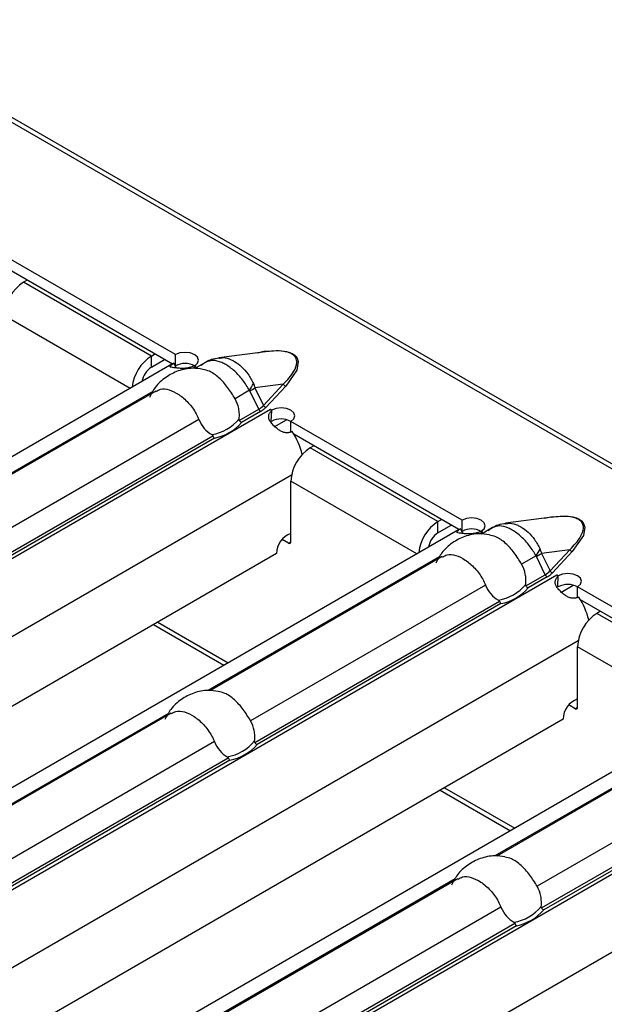
# Model space of a CAD drawing. Units: millimetres. Extents: x 30 to 832, y 10 to 584.
# Drawn here: x 671 to 685, y 509 to 532 of the extents above; entities that cross this region are included whole.
import ezdxf

# ---------------------------------------------------------------- set-up
doc = ezdxf.new("R2010")
doc.units = ezdxf.units.MM
doc.header["$LTSCALE"] = 2
doc.layers.get('0').update_dxf_attribs({"color": 1})
doc.layers.add('310308', color=7, linetype='Continuous')

# ---------------------------------------------------------------- blocks, each defined once
blk = doc.blocks.new('1009624-M_002_ISO_view')
for p, q in [((171.374, -64.186), (30.094, 17.373)), ((171.544, -64.169), (30.264, 17.39)), ((56.213, -0.937), (52.196, 1.381)), ((56.14, -1.157), (52.264, 1.081)), ((52.734, 0.809), (52.649, 0.76)), ((55.647, -0.97), (52.649, 0.76)), ((55.149, -1.728), (52.197, -0.023)), ((55.647, -0.97), (55.732, -0.921)), ((58.323, -0.869), (57.233, -1.01)), ((55.647, -1.232), (55.647, -0.97)), ((55.647, -1.232), (55.958, -1.052)), ((56.175, -1.14), (56.131, -1.161)), ((56.226, -1.237), (56.175, -1.14)), ((56.213, -1.199), (56.213, -0.937)), ((56.928, -1.112), (56.668, -1.262)), ((56.131, -1.161), (28.918, -16.871)), ((56.691, -1.217), (56.621, -1.257)), ((56.695, -1.216), (56.665, -1.199)), ((56.665, -1.202), (56.665, -1.199)), ((56.691, -1.217), (56.692, -1.217)), ((56.692, -1.217), (56.695, -1.216)), ((55.685, -1.798), (50.257, -4.931)), ((55.749, -1.793), (50.304, -4.936)), ((57.952, -1.774), (57.612, -1.971)), ((58.168, -2.217), (57.962, -1.788)), ((58.745, -1.631), (58.08, -1.716)), ((58.08, -1.716), (58.278, -2.129)), ((58.278, -2.129), (58.745, -1.631)), ((58.802, -1.675), (58.335, -2.174)), ((58.441, -2.227), (31.152, -17.98)), ((57.712, -2.48), (58.168, -2.217)), ((58.213, -2.268), (57.766, -2.526)), ((58.442, -2.225), (58.44, -2.226)), ((58.44, -2.226), (58.441, -2.227)), ((58.471, -2.241), (58.442, -2.225)), ((58.442, -2.228), (58.442, -2.225)), ((58.463, -2.502), (58.472, -2.246)), ((58.471, -2.245), (58.471, -2.241)), ((56.764, -2.46), (51.248, -5.644)), ((58.528, -2.634), (58.822, -2.464)), ((62.94, -4.821), (58.923, -2.502)), ((58.923, -2.764), (58.923, -2.502)), ((51.348, -6.154), (57.09, -2.839)), ((57.126, -2.895), (51.402, -6.2)), ((62.867, -5.04), (58.992, -2.803)), ((59.462, -3.074), (59.377, -3.123)), ((62.375, -4.854), (59.377, -3.123)), ((58.939, -3.768), (32.733, -18.896)), ((58.924, -5.328), (58.924, -3.907)), ((61.877, -5.612), (58.924, -3.907)), ((62.375, -4.854), (62.46, -4.805)), ((62.94, -5.083), (62.94, -4.821)), ((65.05, -4.753), (63.961, -4.893)), ((62.859, -5.045), (35.646, -20.755)), ((62.375, -5.115), (62.375, -4.854)), ((62.375, -5.115), (62.686, -4.936)), ((62.903, -5.023), (62.859, -5.045)), ((62.954, -5.121), (62.903, -5.023)), ((63.422, -5.1), (63.393, -5.082)), ((63.393, -5.086), (63.393, -5.082)), ((63.655, -4.996), (63.396, -5.146)), ((58.868, -5.361), (58.716, -5.273)), ((63.419, -5.101), (63.348, -5.141)), ((63.419, -5.101), (63.42, -5.101)), ((63.42, -5.101), (63.422, -5.1)), ((58.868, -5.361), (58.924, -5.328)), ((65.473, -5.514), (64.807, -5.6)), ((65.006, -6.013), (65.473, -5.514)), ((58.585, -5.605), (34.148, -19.713)), ((62.412, -5.682), (56.984, -8.815)), ((62.477, -5.677), (57.032, -8.82)), ((64.679, -5.658), (64.34, -5.854)), ((64.895, -6.101), (64.689, -5.672)), ((64.807, -5.6), (65.006, -6.013)), ((65.529, -5.559), (65.062, -6.057)), ((65.168, -6.111), (37.88, -21.864)), ((64.44, -6.364), (64.895, -6.101)), ((64.94, -6.152), (64.493, -6.41)), ((65.17, -6.109), (65.167, -6.11)), ((65.167, -6.11), (65.168, -6.111)), ((65.198, -6.125), (65.17, -6.109)), ((65.17, -6.112), (65.17, -6.109)), ((65.191, -6.386), (65.2, -6.13)), ((65.198, -6.129), (65.198, -6.125)), ((63.491, -6.344), (57.976, -9.528)), ((65.256, -6.517), (65.549, -6.348)), ((69.668, -8.705), (65.651, -6.386)), ((65.651, -6.647), (65.651, -6.386)), ((69.595, -8.924), (65.72, -6.687)), ((58.076, -10.038), (63.818, -6.723)), ((63.854, -6.779), (58.129, -10.084)), ((66.189, -6.958), (66.104, -7.007)), ((68.989, -8.673), (66.104, -7.007)), ((55.699, -7.272), (57.35, -8.225)), ((55.798, -7.214), (57.45, -8.168)), ((65.666, -7.652), (39.461, -22.78)), ((65.652, -9.212), (65.652, -7.791)), ((68.537, -9.456), (65.652, -7.791)), ((69.586, -8.929), (42.373, -24.639)), ((65.595, -9.244), (65.444, -9.157)), ((65.595, -9.244), (65.652, -9.212)), ((56.048, -9.355), (50.62, -12.489)), ((56.113, -9.35), (50.668, -12.494)), ((65.313, -9.489), (40.875, -23.597)), ((69.14, -9.565), (63.712, -12.699)), ((69.204, -9.56), (63.759, -12.704)), ((71.896, -9.994), (44.607, -25.748)), ((57.128, -10.018), (51.612, -13.202)), ((51.712, -13.711), (57.454, -10.396)), ((70.219, -10.228), (64.703, -13.412)), ((57.49, -10.453), (51.765, -13.758)), ((64.803, -13.921), (70.546, -10.606)), ((70.582, -10.663), (64.857, -13.968)), ((62.426, -11.156), (64.078, -12.109)), ((62.526, -11.098), (64.177, -12.051)), ((72.394, -11.536), (46.188, -26.664)), ((62.776, -13.239), (57.348, -16.373)), ((62.84, -13.234), (57.395, -16.378)), ((63.855, -13.901), (58.339, -17.086)), ((58.439, -17.595), (64.182, -14.28)), ((64.218, -14.337), (58.493, -17.642))]:
    blk.add_line(p, q)
at = {"flags": 128}
for points in [[(56.665, -1.199), (56.734, -1.139), (56.757, -1.068), (56.733, -0.998), (56.664, -0.938), (56.56, -0.898), (56.438, -0.884), (56.316, -0.898), (56.213, -0.937)], [(58.149, -0.892), (58.297, -0.857), (58.646, -0.838), (58.818, -0.86), (58.898, -0.883), (58.965, -0.914), (59.019, -0.953), (59.06, -1), (59.097, -1.099), (59.063, -1.3), (58.802, -1.675), (58.802, -1.675)], [(58.923, -2.502), (58.992, -2.442), (59.016, -2.372), (58.991, -2.302), (58.922, -2.242), (58.818, -2.202), (58.697, -2.188), (58.574, -2.202), (58.471, -2.241)], [(63.393, -5.082), (63.461, -5.023), (63.485, -4.952), (63.46, -4.882), (63.391, -4.822), (63.288, -4.782), (63.166, -4.768), (63.044, -4.782), (62.94, -4.821)], [(64.877, -4.775), (65.024, -4.741), (65.374, -4.722), (65.545, -4.743), (65.626, -4.767), (65.693, -4.798), (65.747, -4.837), (65.787, -4.883), (65.825, -4.983), (65.791, -5.184), (65.529, -5.559), (65.529, -5.559)], [(65.651, -6.386), (65.719, -6.326), (65.743, -6.256), (65.719, -6.185), (65.649, -6.126), (65.546, -6.086), (65.424, -6.072), (65.302, -6.085), (65.198, -6.125)]]:
    blk.add_lwpolyline(points, dxfattribs=at)
for centre, radius, start, end in [((53.179, -0.068), 0.984, 122.6055, 177.3945), ((56.186, -1.807), 0.995, 122.7982, 173.8853), ((56.437, -1.623), 0.48, 61.6685, 117.918), ((55.92, -1.653), 0.501, 122.9449, 170.3769), ((56.18, -2.102), 1.022, 59.9912, 62.1368), ((56.911, -1.069), 1.257, 325.8853, 334.2221), ((56.425, 0.887), 3.085, 299.8778, 302.4412), ((58.835, -1.574), 0.107, 212.3034, 251.6559), ((58.277, -2.167), 0.12, 204.5096, 237.669), ((58.368, -2.072), 0.107, 212.3034, 251.6559), ((57.897, -3.169), 1.088, 58.0356, 59.9929), ((56.895, -1.778), 1.05, 279.3434, 320.6513), ((56.915, -1.791), 1.125, 280.8418, 319.1528), ((58.695, -2.926), 0.48, 61.6685, 117.918), ((57.402, -3.744), 1.848, 14.6162, 32.8063), ((59.907, -3.952), 0.984, 122.6055, 177.3945), ((62.914, -5.69), 0.995, 122.7982, 173.8853), ((63.165, -5.507), 0.48, 61.6685, 117.918), ((62.907, -5.986), 1.022, 59.9912, 62.1368), ((59.09, -5.609), 0.504, 109.1325, 179.5922), ((62.648, -5.536), 0.501, 122.9449, 170.3769), ((58.89, -5.334), 0.0349, 230.7967, 9.214), ((63.639, -4.953), 1.257, 325.8853, 334.2221), ((65.563, -5.457), 0.107, 212.3034, 251.6559), ((63.152, -2.996), 3.085, 299.8778, 302.4412), ((65.004, -6.051), 0.12, 204.5096, 237.669), ((65.096, -5.956), 0.107, 212.3034, 251.6559), ((64.624, -7.053), 1.088, 58.0356, 59.9929), ((63.623, -5.661), 1.05, 279.3434, 320.6513), ((63.643, -5.675), 1.125, 280.8418, 319.1528), ((65.423, -6.81), 0.48, 61.6685, 117.918), ((64.129, -7.628), 1.848, 14.6162, 32.8063), ((66.634, -7.836), 0.984, 122.6055, 177.3945), ((65.817, -9.493), 0.504, 109.1325, 179.5922), ((65.617, -9.217), 0.0349, 230.7967, 9.214), ((57.259, -9.335), 1.05, 279.3434, 320.6513), ((57.279, -9.348), 1.125, 280.8418, 319.1528), ((63.986, -13.219), 1.05, 279.3434, 320.6513), ((64.006, -13.232), 1.125, 280.8418, 319.1528)]:
    blk.add_arc(centre, radius, start, end)
for centre in [(57.428, -1.75), (64.156, -5.634)]:
    blk.add_ellipse(centre, major_axis=(0.92, -0.252), ratio=0.555051, start_param=5.780801, end_param=6.012955)
for points, knots in [([(58.745, -1.631), (58.839, -1.531), (58.988, -1.371), (59.074, -1.155), (59.053, -1.023), (58.987, -0.943), (58.886, -0.888), (58.723, -0.851), (58.527, -0.846), (58.386, -0.863), (58.323, -0.871)], [0, 0, 0, 0, 0.302448, 0.485063, 0.583581, 0.645805, 0.71434, 0.783075, 0.902383, 1, 1, 1, 1]), ([(56.657, -1.198), (56.644, -1.204), (56.617, -1.216), (56.576, -1.231), (56.534, -1.242), (56.493, -1.251), (56.452, -1.257), (56.411, -1.26), (56.37, -1.26), (56.33, -1.259), (56.29, -1.256), (56.251, -1.252), (56.213, -1.248), (56.164, -1.241), (56.114, -1.235), (56.083, -1.223), (56.085, -1.205), (56.116, -1.177), (56.155, -1.153), (56.175, -1.14)], [0, 0, 0, 0, 0.0476, 0.091973, 0.133635, 0.17321, 0.211423, 0.249078, 0.287014, 0.326053, 0.366949, 0.410361, 0.45684, 0.506836, 0.605904, 0.696904, 0.787849, 0.886765, 1, 1, 1, 1]), ([(57.238, -1.023), (57.176, -1.028), (57.022, -1.043), (56.896, -1.134), (56.82, -1.189)], [0, 0, 0, 0, 0.400534, 1, 1, 1, 1]), ([(57.952, -1.774), (57.902, -1.693), (57.801, -1.528), (57.604, -1.315), (57.432, -1.187), (57.258, -1.1), (57.086, -1.053), (56.981, -1.096), (56.93, -1.117)], [0, 0, 0, 0, 0.17527, 0.355179, 0.538529, 0.616708, 0.811026, 1, 1, 1, 1]), ([(57.237, -1.021), (57.27, -1.014), (57.36, -0.996), (57.486, -1.038), (57.63, -1.11), (57.768, -1.214), (57.926, -1.39), (58.003, -1.539), (58.043, -1.616)], [0, 0, 0, 0, 0.114771, 0.322117, 0.404099, 0.597485, 0.793847, 1, 1, 1, 1]), ([(56.854, -1.282), (56.775, -1.27), (56.582, -1.24), (56.277, -1.304), (55.977, -1.461), (55.737, -1.677), (55.642, -1.861), (55.6, -1.943)], [0, 0, 0, 0, 0.15599, 0.381906, 0.595598, 0.819133, 1, 1, 1, 1]), ([(57.612, -1.971), (57.556, -1.88), (57.445, -1.697), (57.237, -1.47), (57.03, -1.32), (56.905, -1.296), (56.854, -1.285)], [0, 0, 0, 0, 0.268536, 0.537702, 0.809978, 1, 1, 1, 1]), ([(58.043, -1.616), (58.053, -1.639), (58.062, -1.663), (58.071, -1.687), (58.074, -1.697), (58.077, -1.706), (58.08, -1.716)], [0, 0, 0, 0, 0.0001904233, 0.0001904233, 0.0001904233, 0.0002685522, 0.0002685522, 0.0002685522, 0.0002685522]), ([(55.755, -1.804), (55.789, -1.783), (55.879, -1.727), (56.063, -1.751), (56.29, -1.859), (56.518, -2.054), (56.678, -2.269), (56.743, -2.414), (56.764, -2.46)], [0, 0, 0, 0, 0.117765, 0.312895, 0.510281, 0.708074, 0.906172, 1, 1, 1, 1]), ([(57.962, -1.788), (57.961, -1.786), (57.96, -1.785), (57.96, -1.784), (57.957, -1.78), (57.955, -1.777), (57.952, -1.774)], [0, 0, 0, 0, 0.00001130975, 0.00001130975, 0.00001130975, 0.00004348451, 0.00004348451, 0.00004348451, 0.00004348451]), ([(57.707, -2.444), (57.713, -2.404), (57.714, -2.364), (57.711, -2.283), (57.706, -2.242), (57.681, -2.121), (57.652, -2.042), (57.612, -1.971)], [0, 0, 0, 0, 0.25, 0.25, 0.5, 0.5, 1, 1, 1, 1]), ([(58.213, -2.268), (58.224, -2.261), (58.248, -2.247), (58.28, -2.224), (58.309, -2.199), (58.326, -2.182), (58.335, -2.174)], [0, 0, 0, 0, 0.249206, 0.498079, 0.747916, 1, 1, 1, 1]), ([(58.955, -2.743), (58.942, -2.748), (58.916, -2.758), (58.876, -2.767), (58.838, -2.77), (58.799, -2.769), (58.761, -2.762), (58.724, -2.751), (58.687, -2.734), (58.651, -2.713), (58.614, -2.687), (58.578, -2.657), (58.541, -2.624), (58.493, -2.576), (58.441, -2.516), (58.403, -2.444), (58.397, -2.375), (58.419, -2.308), (58.454, -2.268), (58.472, -2.246)], [0, 0, 0, 0, 0.0476, 0.091973, 0.133635, 0.17321, 0.211423, 0.249078, 0.287014, 0.326053, 0.366949, 0.410361, 0.45684, 0.506836, 0.605904, 0.696904, 0.787849, 0.886765, 1, 1, 1, 1]), ([(56.764, -2.46), (56.795, -2.537), (56.837, -2.608), (56.94, -2.729), (57, -2.779), (57.066, -2.814)], [0, 0, 0, 0, 0.5, 0.5, 1, 1, 1, 1]), ([(57.712, -2.48), (57.71, -2.477), (57.709, -2.474), (57.708, -2.47), (57.707, -2.466), (57.706, -2.461), (57.706, -2.456), (57.707, -2.452), (57.707, -2.448), (57.707, -2.444)], [0, 0, 0, 0, 0.00002610727, 0.00002610727, 0.00002610727, 0.00006300599, 0.00006300599, 0.00006300599, 0.00009442318, 0.00009442318, 0.00009442318, 0.00009442318]), ([(57.066, -2.814), (57.07, -2.816), (57.074, -2.819), (57.078, -2.822), (57.081, -2.825), (57.084, -2.828), (57.087, -2.831), (57.088, -2.834), (57.089, -2.836), (57.09, -2.839)], [0, 0, 0, 0, 0.00004013085, 0.00004013085, 0.00004013085, 0.0000737072, 0.0000737072, 0.0000737072, 0.00009481036, 0.00009481036, 0.00009481036, 0.00009481036]), ([(65.473, -5.514), (65.566, -5.415), (65.716, -5.255), (65.801, -5.038), (65.78, -4.907), (65.714, -4.826), (65.614, -4.772), (65.451, -4.735), (65.255, -4.73), (65.114, -4.747), (65.05, -4.755)], [0, 0, 0, 0, 0.302448, 0.485063, 0.583581, 0.645805, 0.71434, 0.783075, 0.902383, 1, 1, 1, 1]), ([(63.385, -5.082), (63.371, -5.088), (63.345, -5.1), (63.303, -5.115), (63.262, -5.126), (63.221, -5.135), (63.179, -5.14), (63.138, -5.143), (63.098, -5.144), (63.057, -5.143), (63.018, -5.14), (62.978, -5.136), (62.94, -5.131), (62.891, -5.125), (62.841, -5.118), (62.81, -5.107), (62.812, -5.088), (62.844, -5.061), (62.882, -5.037), (62.903, -5.023)], [0, 0, 0, 0, 0.0476, 0.091973, 0.133635, 0.17321, 0.211423, 0.249078, 0.287014, 0.326053, 0.366949, 0.410361, 0.45684, 0.506836, 0.605904, 0.696904, 0.787849, 0.886765, 1, 1, 1, 1]), ([(63.965, -4.906), (63.904, -4.912), (63.75, -4.926), (63.623, -5.018), (63.547, -5.073)], [0, 0, 0, 0, 0.400534, 1, 1, 1, 1]), ([(64.679, -5.658), (64.629, -5.577), (64.528, -5.411), (64.331, -5.199), (64.159, -5.071), (63.986, -4.983), (63.813, -4.937), (63.709, -4.98), (63.657, -5.001)], [0, 0, 0, 0, 0.17527, 0.355179, 0.538529, 0.616708, 0.811026, 1, 1, 1, 1]), ([(63.965, -4.904), (63.997, -4.898), (64.088, -4.88), (64.213, -4.922), (64.358, -4.994), (64.495, -5.098), (64.653, -5.274), (64.731, -5.423), (64.771, -5.5)], [0, 0, 0, 0, 0.114771, 0.322117, 0.404099, 0.597485, 0.793847, 1, 1, 1, 1]), ([(63.582, -5.166), (63.503, -5.153), (63.31, -5.123), (63.005, -5.188), (62.704, -5.345), (62.465, -5.56), (62.37, -5.744), (62.327, -5.827)], [0, 0, 0, 0, 0.15599, 0.381906, 0.595598, 0.819133, 1, 1, 1, 1]), ([(64.34, -5.854), (64.284, -5.763), (64.173, -5.581), (63.964, -5.354), (63.758, -5.204), (63.633, -5.179), (63.582, -5.169)], [0, 0, 0, 0, 0.2685365, 0.537702, 0.8099777, 1, 1, 1, 1]), ([(64.771, -5.5), (64.781, -5.523), (64.79, -5.546), (64.798, -5.57), (64.801, -5.58), (64.805, -5.59), (64.807, -5.6)], [0, 0, 0, 0, 0.0001904233, 0.0001904233, 0.0001904233, 0.0002685522, 0.0002685522, 0.0002685522, 0.0002685522]), ([(62.483, -5.688), (62.517, -5.667), (62.607, -5.611), (62.791, -5.635), (63.017, -5.743), (63.246, -5.937), (63.406, -6.153), (63.471, -6.297), (63.491, -6.344)], [0, 0, 0, 0, 0.117765, 0.312895, 0.510281, 0.708074, 0.906172, 1, 1, 1, 1]), ([(64.689, -5.672), (64.689, -5.67), (64.688, -5.669), (64.687, -5.668), (64.685, -5.664), (64.682, -5.661), (64.679, -5.658)], [0, 0, 0, 0, 0.00001130975, 0.00001130975, 0.00001130975, 0.00004348451, 0.00004348451, 0.00004348451, 0.00004348451]), ([(64.435, -6.327), (64.44, -6.288), (64.442, -6.248), (64.439, -6.167), (64.434, -6.126), (64.409, -6.004), (64.38, -5.926), (64.34, -5.854)], [0, 0, 0, 0, 0.25, 0.25, 0.5, 0.5, 1, 1, 1, 1]), ([(64.94, -6.152), (64.952, -6.145), (64.976, -6.131), (65.007, -6.108), (65.037, -6.083), (65.054, -6.066), (65.062, -6.057)], [0, 0, 0, 0, 0.249206, 0.498079, 0.747916, 1, 1, 1, 1]), ([(65.683, -6.627), (65.669, -6.632), (65.644, -6.642), (65.604, -6.65), (65.565, -6.654), (65.527, -6.653), (65.489, -6.646), (65.452, -6.634), (65.415, -6.618), (65.378, -6.596), (65.342, -6.571), (65.305, -6.541), (65.269, -6.508), (65.221, -6.46), (65.169, -6.4), (65.131, -6.328), (65.124, -6.259), (65.147, -6.192), (65.182, -6.151), (65.2, -6.13)], [0, 0, 0, 0, 0.0476, 0.091973, 0.133635, 0.17321, 0.211423, 0.249078, 0.287014, 0.326053, 0.366949, 0.410361, 0.45684, 0.506836, 0.605904, 0.696904, 0.787849, 0.886765, 1, 1, 1, 1]), ([(63.491, -6.344), (63.523, -6.421), (63.565, -6.491), (63.668, -6.613), (63.728, -6.662), (63.793, -6.698)], [0, 0, 0, 0, 0.5, 0.5, 1, 1, 1, 1]), ([(64.44, -6.364), (64.438, -6.361), (64.437, -6.357), (64.436, -6.354), (64.434, -6.349), (64.434, -6.344), (64.434, -6.34), (64.434, -6.335), (64.434, -6.331), (64.435, -6.327)], [0, 0, 0, 0, 0.00002610727, 0.00002610727, 0.00002610727, 0.00006300599, 0.00006300599, 0.00006300599, 0.00009442318, 0.00009442318, 0.00009442318, 0.00009442318]), ([(63.793, -6.698), (63.797, -6.7), (63.802, -6.703), (63.805, -6.706), (63.809, -6.709), (63.812, -6.712), (63.814, -6.715), (63.816, -6.717), (63.817, -6.72), (63.818, -6.723)], [0, 0, 0, 0, 0.00004013085, 0.00004013085, 0.00004013085, 0.0000737072, 0.0000737072, 0.0000737072, 0.00009481036, 0.00009481036, 0.00009481036, 0.00009481036]), ([(57.218, -8.839), (57.139, -8.827), (56.946, -8.797), (56.641, -8.862), (56.34, -9.019), (56.101, -9.234), (56.006, -9.418), (55.963, -9.501)], [0, 0, 0, 0, 0.15599, 0.381906, 0.595598, 0.819133, 1, 1, 1, 1]), ([(57.976, -9.528), (57.92, -9.437), (57.809, -9.255), (57.6, -9.028), (57.394, -8.878), (57.269, -8.853), (57.218, -8.843)], [0, 0, 0, 0, 0.2685365, 0.537702, 0.8099777, 1, 1, 1, 1]), ([(56.119, -9.361), (56.153, -9.34), (56.243, -9.285), (56.427, -9.309), (56.653, -9.417), (56.882, -9.611), (57.042, -9.827), (57.107, -9.971), (57.128, -10.018)], [0, 0, 0, 0, 0.117765, 0.312895, 0.510281, 0.708074, 0.906172, 1, 1, 1, 1]), ([(58.071, -10.001), (58.076, -9.962), (58.078, -9.922), (58.075, -9.841), (58.07, -9.8), (58.045, -9.678), (58.016, -9.6), (57.976, -9.528)], [0, 0, 0, 0, 0.25, 0.25, 0.5, 0.5, 1, 1, 1, 1]), ([(57.128, -10.018), (57.159, -10.095), (57.201, -10.165), (57.304, -10.287), (57.364, -10.336), (57.429, -10.372)], [0, 0, 0, 0, 0.5, 0.5, 1, 1, 1, 1]), ([(58.076, -10.038), (58.074, -10.035), (58.073, -10.031), (58.072, -10.028), (58.071, -10.023), (58.07, -10.018), (58.07, -10.013), (58.07, -10.009), (58.071, -10.005), (58.071, -10.001)], [0, 0, 0, 0, 0.00002610727, 0.00002610727, 0.00002610727, 0.00006300599, 0.00006300599, 0.00006300599, 0.00009442318, 0.00009442318, 0.00009442318, 0.00009442318]), ([(57.429, -10.372), (57.433, -10.374), (57.438, -10.377), (57.441, -10.38), (57.445, -10.382), (57.448, -10.385), (57.45, -10.389), (57.452, -10.391), (57.453, -10.394), (57.454, -10.396)], [0, 0, 0, 0, 0.00004013085, 0.00004013085, 0.00004013085, 0.0000737072, 0.0000737072, 0.0000737072, 0.00009481036, 0.00009481036, 0.00009481036, 0.00009481036]), ([(63.946, -12.723), (63.867, -12.711), (63.673, -12.681), (63.368, -12.746), (63.068, -12.903), (62.828, -13.118), (62.733, -13.302), (62.691, -13.384)], [0, 0, 0, 0, 0.15599, 0.381906, 0.595598, 0.819133, 1, 1, 1, 1]), ([(64.703, -13.412), (64.648, -13.321), (64.536, -13.139), (64.328, -12.912), (64.122, -12.761), (63.997, -12.737), (63.945, -12.727)], [0, 0, 0, 0, 0.2685365, 0.537702, 0.8099777, 1, 1, 1, 1]), ([(62.847, -13.245), (62.88, -13.224), (62.971, -13.168), (63.154, -13.193), (63.381, -13.3), (63.61, -13.495), (63.769, -13.71), (63.834, -13.855), (63.855, -13.901)], [0, 0, 0, 0, 0.117765, 0.312895, 0.510281, 0.708074, 0.906172, 1, 1, 1, 1]), ([(64.799, -13.885), (64.804, -13.845), (64.806, -13.805), (64.802, -13.725), (64.797, -13.683), (64.773, -13.562), (64.743, -13.484), (64.703, -13.412)], [0, 0, 0, 0, 0.25, 0.25, 0.5, 0.5, 1, 1, 1, 1]), ([(63.855, -13.901), (63.886, -13.979), (63.929, -14.049), (64.032, -14.17), (64.091, -14.22), (64.157, -14.255)], [0, 0, 0, 0, 0.5, 0.5, 1, 1, 1, 1]), ([(64.803, -13.921), (64.801, -13.918), (64.8, -13.915), (64.799, -13.912), (64.798, -13.907), (64.798, -13.902), (64.798, -13.897), (64.798, -13.893), (64.798, -13.889), (64.799, -13.885)], [0, 0, 0, 0, 0.00002610727, 0.00002610727, 0.00002610727, 0.00006300599, 0.00006300599, 0.00006300599, 0.00009442318, 0.00009442318, 0.00009442318, 0.00009442318]), ([(64.157, -14.255), (64.161, -14.258), (64.165, -14.26), (64.169, -14.264), (64.172, -14.266), (64.175, -14.269), (64.178, -14.273), (64.179, -14.275), (64.181, -14.278), (64.182, -14.28)], [0, 0, 0, 0, 0.00004013085, 0.00004013085, 0.00004013085, 0.0000737072, 0.0000737072, 0.0000737072, 0.00009481036, 0.00009481036, 0.00009481036, 0.00009481036])]:
    blk.add_open_spline(points, degree=3, knots=knots)
for points in [[(57.712, -2.48), (57.725, -2.501), (57.745, -2.518), (57.766, -2.526)], [(57.09, -2.839), (57.099, -2.862), (57.113, -2.884), (57.126, -2.895)], [(64.44, -6.364), (64.452, -6.385), (64.473, -6.402), (64.493, -6.41)], [(63.818, -6.723), (63.827, -6.746), (63.84, -6.767), (63.854, -6.779)], [(58.076, -10.038), (58.088, -10.059), (58.109, -10.076), (58.129, -10.084)], [(57.454, -10.396), (57.463, -10.42), (57.476, -10.441), (57.49, -10.453)], [(64.803, -13.921), (64.816, -13.942), (64.837, -13.96), (64.857, -13.968)], [(64.182, -14.28), (64.19, -14.304), (64.204, -14.325), (64.218, -14.337)]]:
    blk.add_open_spline(points, degree=3)

msp = doc.modelspace()

# ---------------------------------------------------------------- block references
at = {"layer": '310308'}
msp.add_blockref('1009624-M_002_ISO_view', (618.519, 525.544), dxfattribs=at)

doc.saveas('drawing.dxf')
